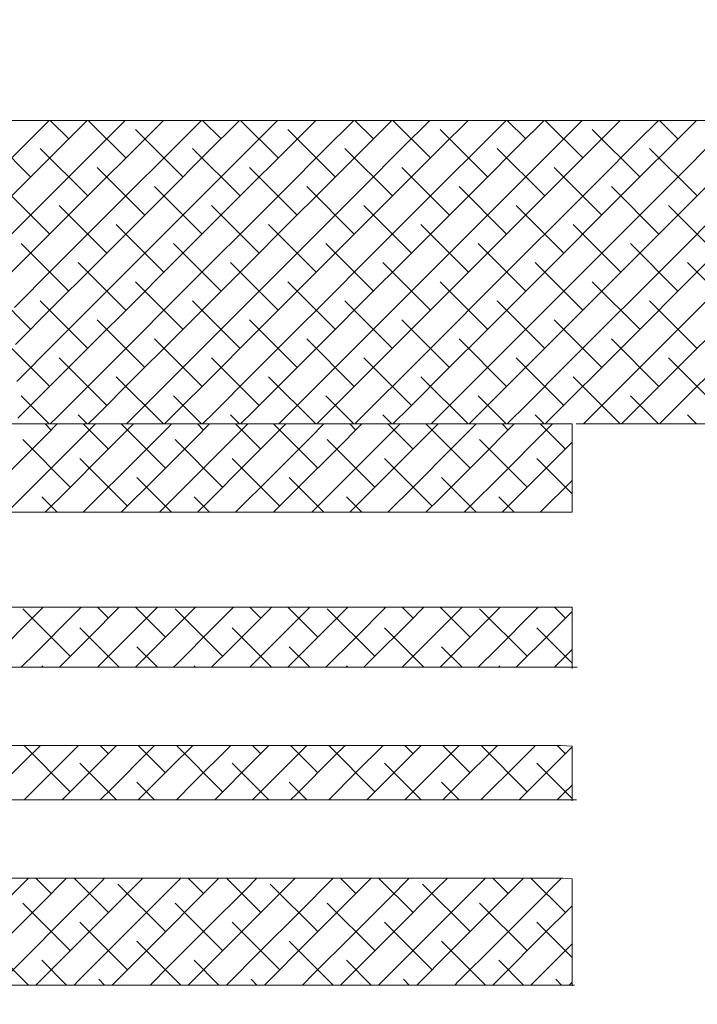
# Model space of a CAD drawing. Units: inches. Extents: x 0 to 30.6, y 0 to 23.3.
# Drawn here: x 24.1 to 24.4, y 2.6 to 3.1 of the extents above; entities that cross this region are included whole.
import ezdxf

# ---------------------------------------------------------------- set-up
doc = ezdxf.new("R2010")
doc.units = ezdxf.units.IN
doc.header["$MEASUREMENT"] = 0
doc.layers.get('0').update_dxf_attribs({"lineweight": 20})
doc.layers.add('TB', color=143, linetype='Continuous', lineweight=15)
doc.layers.add('TB-TEXT', color=9, linetype='Continuous', lineweight=15)
doc.styles.add('ROMANS', font='romans')

# ---------------------------------------------------------------- blocks, each defined once
blk = doc.blocks.new('TB SALES')
at = {"layer": 'TB', "extrusion": (0, 0, -1)}
for p, q in [((15.64435, 2.02453), (16.51663, 2.02453)), ((16.04035, 2.01664), (16.04824, 2.02453)), ((16.05428, 2.01884), (16.04859, 2.02453)), ((16.05173, 2.01629), (16.05997, 2.02453)), ((16.07186, 2.01298), (16.06031, 2.02453)), ((16.0631, 2.01595), (16.07169, 2.02453)), ((16.07448, 2.0156), (16.08341, 2.02453)), ((16.08445, 2.01385), (16.09513, 2.02453)), ((16.10117, 2.01884), (16.09548, 2.02453)), ((16.09652, 2.0142), (16.10685, 2.02453)), ((16.11875, 2.01298), (16.1072, 2.02453)), ((16.10859, 2.01454), (16.11858, 2.02453)), ((16.12066, 2.01489), (16.1303, 2.02453)), ((16.13272, 2.01524), (16.14202, 2.02453)), ((16.14805, 2.01884), (16.14237, 2.02453)), ((16.14479, 2.01558), (16.15374, 2.02453)), ((16.16564, 2.01298), (16.15409, 2.02453)), ((16.15686, 2.01593), (16.16546, 2.02453)), ((16.16893, 2.01627), (16.17719, 2.02453)), ((16.181, 2.01662), (16.18891, 2.02453)), ((16.19494, 2.01884), (16.18925, 2.02453)), ((16.19307, 2.01697), (16.20063, 2.02453)), ((16.21252, 2.01298), (16.20098, 2.02453)), ((16.20513, 2.01731), (16.21235, 2.02453)), ((16.2172, 2.01766), (16.22407, 2.02453)), ((16.22927, 2.01801), (16.2358, 2.02453)), ((16.24183, 2.01884), (16.23614, 2.02453)), ((16.24134, 2.01835), (16.24752, 2.02453)), ((16.04256, 2.00712), (16.0279, 2.02177)), ((16.08944, 2.00712), (16.07479, 2.02177)), ((16.13633, 2.00712), (16.12168, 2.02177)), ((16.18322, 2.00712), (16.16857, 2.02177)), ((16.23011, 2.00712), (16.21546, 2.02177)), ((16.22962, 2.00663), (16.24134, 2.01835)), ((16.24168, 2.00698), (16.25341, 2.0187)), ((16.02863, 2.00492), (16.04035, 2.01664)), ((16.04001, 2.00457), (16.05173, 2.01629)), ((16.06014, 2.00126), (16.04549, 2.01591)), ((16.05138, 2.00423), (16.0631, 2.01595)), ((16.06276, 2.00388), (16.07448, 2.0156)), ((16.10703, 2.00126), (16.09237, 2.01591)), ((16.121, 2.00351), (16.13272, 2.01524)), ((16.13307, 2.00386), (16.14479, 2.01558)), ((16.15391, 2.00126), (16.13926, 2.01591)), ((16.14514, 2.00421), (16.15686, 2.01593)), ((16.15721, 2.00455), (16.16893, 2.01627)), ((16.16927, 2.0049), (16.181, 2.01662)), ((16.18134, 2.00525), (16.19307, 2.01697)), ((16.2008, 2.00126), (16.18615, 2.01591)), ((16.19341, 2.00559), (16.20513, 2.01731)), ((16.20548, 2.00594), (16.2172, 2.01766)), ((16.21755, 2.00628), (16.22927, 2.01801)), ((16.24769, 2.00126), (16.23304, 2.01591)), ((16.07273, 2.00213), (16.08445, 2.01385)), ((16.0848, 2.00248), (16.09652, 2.0142)), ((16.09687, 2.00282), (16.10859, 2.01454)), ((16.10893, 2.00317), (16.12066, 2.01489)), ((16.07772, 1.9954), (16.06307, 2.01005)), ((16.12461, 1.9954), (16.10996, 2.01005)), ((16.1715, 1.9954), (16.15685, 2.01005)), ((16.21839, 1.9954), (16.20373, 2.01005)), ((16.20583, 1.99456), (16.21755, 2.00628)), ((16.21789, 1.99491), (16.22962, 2.00663)), ((16.22996, 1.99525), (16.24168, 2.00698)), ((16.24203, 1.9956), (16.25375, 2.00732)), ((16.02828, 1.99285), (16.04001, 2.00457)), ((16.04842, 1.98954), (16.03376, 2.00419)), ((16.03966, 1.9925), (16.05138, 2.00423)), ((16.05104, 1.99216), (16.06276, 2.00388)), ((16.09531, 1.98954), (16.08065, 2.00419)), ((16.09721, 1.99145), (16.10893, 2.00317)), ((16.10928, 1.99179), (16.121, 2.00351)), ((16.12135, 1.99214), (16.13307, 2.00386)), ((16.14219, 1.98954), (16.12754, 2.00419)), ((16.13342, 1.99248), (16.14514, 2.00421)), ((16.14548, 1.99283), (16.15721, 2.00455)), ((16.15755, 1.99318), (16.16927, 2.0049)), ((16.16962, 1.99352), (16.18134, 2.00525)), ((16.18908, 1.98954), (16.17443, 2.00419)), ((16.18169, 1.99387), (16.19341, 2.00559)), ((16.19376, 1.99422), (16.20548, 2.00594)), ((16.23597, 1.98954), (16.22132, 2.00419)), ((16.06101, 1.99041), (16.07273, 2.00213)), ((16.07308, 1.99075), (16.0848, 2.00248)), ((16.08514, 1.9911), (16.09687, 2.00282)), ((16.066, 1.98368), (16.05135, 1.99833)), ((16.11289, 1.98368), (16.09824, 1.99833)), ((16.15978, 1.98368), (16.14512, 1.99833)), ((16.20666, 1.98368), (16.19201, 1.99833)), ((16.25355, 1.98368), (16.2389, 1.99833)), ((16.18204, 1.98249), (16.19376, 1.99422)), ((16.1941, 1.98284), (16.20583, 1.99456)), ((16.20617, 1.98319), (16.21789, 1.99491)), ((16.21824, 1.98353), (16.22996, 1.99525)), ((16.23031, 1.98388), (16.24203, 1.9956)), ((16.24238, 1.98422), (16.2541, 1.99595)), ((16.02794, 1.98078), (16.03966, 1.9925)), ((16.03931, 1.98044), (16.05104, 1.99216)), ((16.08358, 1.97782), (16.06893, 1.99247)), ((16.07342, 1.97938), (16.08514, 1.9911)), ((16.08549, 1.97972), (16.09721, 1.99145)), ((16.09756, 1.98007), (16.10928, 1.99179)), ((16.10963, 1.98042), (16.12135, 1.99214)), ((16.13047, 1.97782), (16.11582, 1.99247)), ((16.12169, 1.98076), (16.13342, 1.99248)), ((16.13376, 1.98111), (16.14548, 1.99283)), ((16.14583, 1.98146), (16.15755, 1.99318)), ((16.1579, 1.9818), (16.16962, 1.99352)), ((16.17736, 1.97782), (16.16271, 1.99247)), ((16.16997, 1.98215), (16.18169, 1.99387)), ((16.22425, 1.97782), (16.20959, 1.99247)), ((16.04929, 1.97869), (16.06101, 1.99041)), ((16.06135, 1.97903), (16.07308, 1.99075)), ((16.05428, 1.97196), (16.03963, 1.98661)), ((16.10117, 1.97196), (16.08651, 1.98661)), ((16.14805, 1.97196), (16.1334, 1.98661)), ((16.19494, 1.97196), (16.18029, 1.98661)), ((16.24183, 1.97196), (16.22718, 1.98661)), ((16.15825, 1.97043), (16.16997, 1.98215)), ((16.17031, 1.97077), (16.18204, 1.98249)), ((16.18238, 1.97112), (16.1941, 1.98284)), ((16.19445, 1.97146), (16.20617, 1.98319)), ((16.20652, 1.97181), (16.21824, 1.98353)), ((16.21859, 1.97216), (16.23031, 1.98388)), ((16.23065, 1.9725), (16.24238, 1.98422)), ((16.24272, 1.97285), (16.25444, 1.98457)), ((16.02759, 1.96871), (16.03931, 1.98044)), ((16.04963, 1.96731), (16.06135, 1.97903)), ((16.07186, 1.9661), (16.05721, 1.98075)), ((16.0617, 1.96766), (16.07342, 1.97938)), ((16.07377, 1.968), (16.08549, 1.97972)), ((16.08584, 1.96835), (16.09756, 1.98007)), ((16.0979, 1.96869), (16.10963, 1.98042)), ((16.11875, 1.9661), (16.1041, 1.98075)), ((16.10997, 1.96904), (16.12169, 1.98076)), ((16.12204, 1.96939), (16.13376, 1.98111)), ((16.13411, 1.96973), (16.14583, 1.98146)), ((16.14618, 1.97008), (16.1579, 1.9818)), ((16.16564, 1.9661), (16.15098, 1.98075)), ((16.21252, 1.9661), (16.19787, 1.98075)), ((16.25941, 1.9661), (16.24476, 1.98075)), ((16.03756, 1.96696), (16.04929, 1.97869)), ((16.04256, 1.96023), (16.0279, 1.97489)), ((16.08944, 1.96023), (16.07479, 1.97489)), ((16.13633, 1.96023), (16.12168, 1.97489)), ((16.18322, 1.96023), (16.16857, 1.97489)), ((16.23011, 1.96023), (16.21546, 1.97489)), ((16.231, 1.96113), (16.24272, 1.97285)), ((16.24307, 1.96147), (16.25479, 1.9732)), ((16.12239, 1.95801), (16.13411, 1.96973)), ((16.13446, 1.95836), (16.14618, 1.97008)), ((16.14652, 1.9587), (16.15825, 1.97043)), ((16.15859, 1.95905), (16.17031, 1.97077)), ((16.17066, 1.9594), (16.18238, 1.97112)), ((16.18273, 1.95974), (16.19445, 1.97146)), ((16.1948, 1.96009), (16.20652, 1.97181)), ((16.20686, 1.96043), (16.21859, 1.97216)), ((16.21893, 1.96078), (16.23065, 1.9725)), ((16.03791, 1.95559), (16.04963, 1.96731)), ((16.06014, 1.95437), (16.04549, 1.96903)), ((16.04998, 1.95593), (16.0617, 1.96766)), ((16.06205, 1.95628), (16.07377, 1.968)), ((16.07411, 1.95663), (16.08584, 1.96835)), ((16.08618, 1.95697), (16.0979, 1.96869)), ((16.10703, 1.95437), (16.09237, 1.96903)), ((16.09825, 1.95732), (16.10997, 1.96904)), ((16.11032, 1.95767), (16.12204, 1.96939)), ((16.15391, 1.95437), (16.13926, 1.96903)), ((16.2008, 1.95437), (16.18615, 1.96903)), ((16.24769, 1.95437), (16.23304, 1.96903)), ((16.07772, 1.94851), (16.06307, 1.96316)), ((16.12461, 1.94851), (16.10996, 1.96316)), ((16.1715, 1.94851), (16.15685, 1.96316)), ((16.21839, 1.94851), (16.20373, 1.96316)), ((16.20721, 1.94906), (16.21893, 1.96078)), ((16.21928, 1.94941), (16.231, 1.96113)), ((16.23135, 1.94975), (16.24307, 1.96147)), ((16.24341, 1.9501), (16.25514, 1.96182)), ((16.0986, 1.94594), (16.11032, 1.95767)), ((16.11067, 1.94629), (16.12239, 1.95801)), ((16.12273, 1.94664), (16.13446, 1.95836)), ((16.1348, 1.94698), (16.14652, 1.9587)), ((16.14687, 1.94733), (16.15859, 1.95905)), ((16.15894, 1.94767), (16.17066, 1.9594)), ((16.17101, 1.94802), (16.18273, 1.95974)), ((16.18307, 1.94837), (16.1948, 1.96009)), ((16.19514, 1.94871), (16.20686, 1.96043)), ((16.04842, 1.94265), (16.03376, 1.9573)), ((16.03826, 1.94421), (16.04998, 1.95593)), ((16.05032, 1.94456), (16.06205, 1.95628)), ((16.06239, 1.9449), (16.07411, 1.95663)), ((16.07446, 1.94525), (16.08618, 1.95697)), ((16.09531, 1.94265), (16.08065, 1.9573)), ((16.08653, 1.9456), (16.09825, 1.95732)), ((16.14219, 1.94265), (16.12754, 1.9573)), ((16.18908, 1.94265), (16.17443, 1.9573)), ((16.23597, 1.94265), (16.22132, 1.9573)), ((16.066, 1.93679), (16.05135, 1.95144)), ((16.11289, 1.93679), (16.09824, 1.95144)), ((16.15978, 1.93679), (16.14512, 1.95144)), ((16.18342, 1.93699), (16.19514, 1.94871)), ((16.20666, 1.93679), (16.19201, 1.95144)), ((16.19549, 1.93734), (16.20721, 1.94906)), ((16.20756, 1.93768), (16.21928, 1.94941)), ((16.21962, 1.93803), (16.23135, 1.94975)), ((16.23169, 1.93838), (16.24341, 1.9501)), ((16.25355, 1.93679), (16.2389, 1.95144)), ((16.24376, 1.93872), (16.25548, 1.95044)), ((16.08341, 1.9311), (16.06893, 1.94558)), ((16.07481, 1.93387), (16.08653, 1.9456)), ((16.08687, 1.93422), (16.0986, 1.94594)), ((16.09894, 1.93457), (16.11067, 1.94629)), ((16.11101, 1.93491), (16.12273, 1.94664)), ((16.1303, 1.9311), (16.11582, 1.94558)), ((16.12308, 1.93526), (16.1348, 1.94698)), ((16.13515, 1.93561), (16.14687, 1.94733)), ((16.14722, 1.93595), (16.15894, 1.94767)), ((16.15928, 1.9363), (16.17101, 1.94802)), ((16.17719, 1.9311), (16.16271, 1.94558)), ((16.17135, 1.93664), (16.18307, 1.94837)), ((16.22407, 1.9311), (16.20959, 1.94558)), ((16.0386, 1.93284), (16.05032, 1.94456)), ((16.05067, 1.93318), (16.06239, 1.9449)), ((16.06274, 1.93353), (16.07446, 1.94525)), ((16.04824, 1.9311), (16.03963, 1.93972)), ((16.09513, 1.9311), (16.08651, 1.93972)), ((16.14202, 1.9311), (16.1334, 1.93972)), ((16.18891, 1.9311), (16.18029, 1.93972)), ((16.2358, 1.9311), (16.22718, 1.93972)), ((16.16581, 1.9311), (16.17135, 1.93664)), ((16.17753, 1.9311), (16.18342, 1.93699)), ((16.18925, 1.9311), (16.19549, 1.93734)), ((16.20098, 1.9311), (16.20756, 1.93768)), ((16.2127, 1.9311), (16.21962, 1.93803)), ((16.22442, 1.9311), (16.23169, 1.93838)), ((16.23614, 1.9311), (16.24376, 1.93872)), ((16.05997, 1.9311), (16.05721, 1.93386)), ((16.06031, 1.9311), (16.06274, 1.93353)), ((16.07203, 1.9311), (16.07481, 1.93387)), ((16.08376, 1.9311), (16.08687, 1.93422)), ((16.09548, 1.9311), (16.09894, 1.93457)), ((16.10685, 1.9311), (16.1041, 1.93386)), ((16.1072, 1.9311), (16.11101, 1.93491)), ((16.11892, 1.9311), (16.12308, 1.93526)), ((16.13064, 1.9311), (16.13515, 1.93561)), ((16.14237, 1.9311), (16.14722, 1.93595)), ((16.15374, 1.9311), (16.15098, 1.93386)), ((16.15409, 1.9311), (16.15928, 1.9363)), ((16.20063, 1.9311), (16.19787, 1.93386)), ((16.24752, 1.9311), (16.24476, 1.93386)), ((15.87324, 1.9311), (16.20923, 1.9311)), ((16.0489, 1.92923), (16.04703, 1.9311)), ((16.04744, 1.92777), (16.05077, 1.9311)), ((16.04859, 1.9311), (16.05067, 1.93318)), ((16.05741, 1.92601), (16.0625, 1.9311)), ((16.06648, 1.92337), (16.05875, 1.9311)), ((16.06538, 1.92227), (16.07422, 1.9311)), ((16.08407, 1.91751), (16.07047, 1.9311)), ((16.08508, 1.93024), (16.08594, 1.9311)), ((16.09305, 1.92649), (16.09766, 1.9311)), ((16.09579, 1.92923), (16.09391, 1.9311)), ((16.10103, 1.92275), (16.10938, 1.9311)), ((16.11337, 1.92337), (16.10564, 1.9311)), ((16.109, 1.919), (16.12072, 1.93072)), ((16.13095, 1.91751), (16.11736, 1.9311)), ((16.12072, 1.93072), (16.12111, 1.9311)), ((16.1287, 1.92697), (16.13283, 1.9311)), ((16.13667, 1.92323), (16.14455, 1.9311)), ((16.14268, 1.92923), (16.1408, 1.9311)), ((16.14465, 1.91948), (16.15627, 1.9311)), ((16.16026, 1.92337), (16.15252, 1.9311)), ((16.17784, 1.91751), (16.16425, 1.9311)), ((16.16434, 1.92745), (16.16799, 1.9311)), ((16.17232, 1.92371), (16.17972, 1.9311)), ((16.18029, 1.91996), (16.19144, 1.9311)), ((16.18956, 1.92923), (16.18769, 1.9311)), ((16.20715, 1.92337), (16.19941, 1.9311)), ((16.19999, 1.92793), (16.20316, 1.9311)), ((16.20923, 1.90735), (16.20923, 1.9311)), ((16.21051, 1.9311), (16.49138, 1.9311)), ((16.03572, 1.91605), (16.04744, 1.92777)), ((16.07336, 1.91852), (16.08508, 1.93024)), ((16.15262, 1.91573), (16.16434, 1.92745)), ((16.18827, 1.91621), (16.19999, 1.92793)), ((16.05476, 1.91165), (16.04011, 1.9263)), ((16.04569, 1.91429), (16.05741, 1.92601)), ((16.08133, 1.91477), (16.09305, 1.92649)), ((16.10165, 1.91165), (16.087, 1.9263)), ((16.11698, 1.91525), (16.1287, 1.92697)), ((16.14854, 1.91165), (16.13388, 1.9263)), ((16.19543, 1.91165), (16.18077, 1.9263)), ((16.20797, 1.92419), (16.20923, 1.92545)), ((16.05366, 1.91054), (16.06538, 1.92227)), ((16.08931, 1.91102), (16.10103, 1.92275)), ((16.12495, 1.9115), (16.13667, 1.92323)), ((16.1606, 1.91198), (16.17232, 1.92371)), ((16.19624, 1.91246), (16.20797, 1.92419)), ((16.07234, 1.90578), (16.05769, 1.92044)), ((16.06163, 1.9068), (16.07336, 1.91852)), ((16.09728, 1.90728), (16.109, 1.919)), ((16.11923, 1.90578), (16.10458, 1.92044)), ((16.13293, 1.90776), (16.14465, 1.91948)), ((16.16612, 1.90578), (16.15147, 1.92044)), ((16.16857, 1.90824), (16.18029, 1.91996)), ((16.20923, 1.90957), (16.19836, 1.92044)), ((16.10564, 1.90391), (16.11698, 1.91525)), ((16.1409, 1.90401), (16.15262, 1.91573)), ((16.17655, 1.90449), (16.18827, 1.91621)), ((16.03531, 1.90391), (16.04569, 1.91429)), ((16.07047, 1.90391), (16.08133, 1.91477)), ((16.08594, 1.90391), (16.07528, 1.91458)), ((16.13283, 1.90391), (16.12216, 1.91458)), ((16.17972, 1.90391), (16.16905, 1.91458)), ((16.18769, 1.90391), (16.19624, 1.91246)), ((16.19941, 1.90391), (16.20923, 1.91372)), ((16.04703, 1.90391), (16.05366, 1.91054)), ((16.08219, 1.90391), (16.08931, 1.91102)), ((16.11736, 1.90391), (16.12495, 1.9115)), ((16.15252, 1.90391), (16.1606, 1.91198)), ((16.05077, 1.90391), (16.04597, 1.90872)), ((16.05875, 1.90391), (16.06163, 1.9068)), ((16.09766, 1.90391), (16.09286, 1.90872)), ((16.09391, 1.90391), (16.09728, 1.90728)), ((16.12908, 1.90391), (16.13293, 1.90776)), ((16.14455, 1.90391), (16.13975, 1.90872)), ((16.16425, 1.90391), (16.16857, 1.90824)), ((16.19144, 1.90391), (16.18663, 1.90872)), ((16.20923, 1.90391), (16.20923, 1.90735)), ((15.86513, 1.90391), (16.20923, 1.90391)), ((16.1408, 1.90391), (16.1409, 1.90401)), ((16.17597, 1.90391), (16.17655, 1.90449)), ((15.86513, 1.87468), (16.20923, 1.87468)), ((16.05476, 1.85959), (16.04011, 1.87424)), ((16.04375, 1.87202), (16.04641, 1.87468)), ((16.05577, 1.87232), (16.05813, 1.87468)), ((16.06076, 1.86559), (16.06985, 1.87468)), ((16.06648, 1.87131), (16.06312, 1.87468)), ((16.08407, 1.86545), (16.07484, 1.87468)), ((16.07747, 1.87057), (16.08157, 1.87468)), ((16.08245, 1.86384), (16.0933, 1.87468)), ((16.10165, 1.85959), (16.087, 1.87424)), ((16.09916, 1.86882), (16.10502, 1.87468)), ((16.10415, 1.86209), (16.11587, 1.87381)), ((16.11337, 1.87131), (16.11, 1.87468)), ((16.11587, 1.87381), (16.11674, 1.87468)), ((16.12085, 1.86707), (16.12846, 1.87468)), ((16.13095, 1.86545), (16.12173, 1.87468)), ((16.14854, 1.85959), (16.13388, 1.87424)), ((16.13756, 1.87206), (16.14018, 1.87468)), ((16.14255, 1.86532), (16.15191, 1.87468)), ((16.16026, 1.87131), (16.15689, 1.87468)), ((16.15926, 1.87031), (16.16363, 1.87468)), ((16.16424, 1.86357), (16.17535, 1.87468)), ((16.17784, 1.86545), (16.16861, 1.87468)), ((16.19543, 1.85959), (16.18077, 1.87424)), ((16.18095, 1.86856), (16.18707, 1.87468)), ((16.18594, 1.86182), (16.19766, 1.87354)), ((16.19766, 1.87354), (16.19879, 1.87468)), ((16.20264, 1.86681), (16.20923, 1.87339)), ((16.20715, 1.87131), (16.20378, 1.87468)), ((16.20923, 1.85581), (16.20923, 1.87468)), ((16.03203, 1.8603), (16.04375, 1.87202)), ((16.04405, 1.8606), (16.05577, 1.87232)), ((16.06574, 1.85885), (16.07747, 1.87057)), ((16.12584, 1.86034), (16.13756, 1.87206)), ((16.14753, 1.85859), (16.15926, 1.87031)), ((16.06985, 1.85622), (16.05769, 1.86838)), ((16.08744, 1.8571), (16.09916, 1.86882)), ((16.11674, 1.85622), (16.10458, 1.86838)), ((16.11, 1.85622), (16.12085, 1.86707)), ((16.16363, 1.85622), (16.15147, 1.86838)), ((16.16923, 1.85684), (16.18095, 1.86856)), ((16.19206, 1.85622), (16.20264, 1.86681)), ((16.20923, 1.85751), (16.19836, 1.86838)), ((16.05139, 1.85622), (16.06076, 1.86559)), ((16.07484, 1.85622), (16.08245, 1.86384)), ((16.13345, 1.85622), (16.14255, 1.86532)), ((16.08157, 1.85622), (16.07528, 1.86252)), ((16.09828, 1.85622), (16.10415, 1.86209)), ((16.12846, 1.85622), (16.12216, 1.86252)), ((16.15689, 1.85622), (16.16424, 1.86357)), ((16.17535, 1.85622), (16.16905, 1.86252)), ((16.18034, 1.85622), (16.18594, 1.86182)), ((16.20378, 1.85622), (16.20892, 1.86136)), ((16.20892, 1.86136), (16.20923, 1.86167)), ((16.03967, 1.85622), (16.04405, 1.8606)), ((16.06312, 1.85622), (16.06574, 1.85885)), ((16.12173, 1.85622), (16.12584, 1.86034)), ((16.14517, 1.85622), (16.14753, 1.85859)), ((16.21079, 1.85622), (15.86498, 1.85622)), ((16.04641, 1.85622), (16.04597, 1.85666)), ((16.08656, 1.85622), (16.08744, 1.8571)), ((16.0933, 1.85622), (16.09286, 1.85666)), ((16.14018, 1.85622), (16.13975, 1.85666)), ((16.16861, 1.85622), (16.16923, 1.85684)), ((16.18707, 1.85622), (16.18663, 1.85666)), ((15.86799, 1.83214), (16.20573, 1.83214)), ((16.04008, 1.82667), (16.04556, 1.83214)), ((16.05476, 1.8179), (16.04052, 1.83214)), ((16.05416, 1.82902), (16.05728, 1.83214)), ((16.06085, 1.82399), (16.069, 1.83214)), ((16.06648, 1.82962), (16.06397, 1.83214)), ((16.06753, 1.81895), (16.07925, 1.83067)), ((16.08407, 1.82376), (16.07569, 1.83214)), ((16.07925, 1.83067), (16.08072, 1.83214)), ((16.08594, 1.82564), (16.09245, 1.83214)), ((16.10165, 1.8179), (16.08741, 1.83214)), ((16.09263, 1.8206), (16.10417, 1.83214)), ((16.11337, 1.82962), (16.11085, 1.83214)), ((16.11103, 1.82729), (16.11589, 1.83214)), ((16.11772, 1.82225), (16.12761, 1.83214)), ((16.13095, 1.82376), (16.12258, 1.83214)), ((16.14854, 1.8179), (16.1343, 1.83214)), ((16.13613, 1.82894), (16.13933, 1.83214)), ((16.14281, 1.8239), (16.15106, 1.83214)), ((16.1495, 1.81886), (16.16122, 1.83059)), ((16.16026, 1.82962), (16.15774, 1.83214)), ((16.16122, 1.83059), (16.16278, 1.83214)), ((16.16791, 1.82555), (16.1745, 1.83214)), ((16.17784, 1.82376), (16.16946, 1.83214)), ((16.17459, 1.82051), (16.18622, 1.83214)), ((16.19543, 1.8179), (16.18119, 1.83214)), ((16.193, 1.8272), (16.19794, 1.83214)), ((16.19969, 1.82216), (16.20923, 1.8317)), ((16.20715, 1.82962), (16.20463, 1.83214)), ((16.20573, 1.83214), (16.20923, 1.83191)), ((16.20923, 1.81515), (16.20923, 1.83191)), ((16.04244, 1.8173), (16.05416, 1.82902)), ((16.12441, 1.81721), (16.13613, 1.82894)), ((16.0288, 1.81538), (16.04008, 1.82667)), ((16.069, 1.81538), (16.05769, 1.82669)), ((16.07569, 1.81538), (16.08594, 1.82564)), ((16.09931, 1.81556), (16.11103, 1.82729)), ((16.11589, 1.81538), (16.10458, 1.82669)), ((16.16278, 1.81538), (16.15147, 1.82669)), ((16.15774, 1.81538), (16.16791, 1.82555)), ((16.18128, 1.81548), (16.193, 1.8272)), ((16.20923, 1.81582), (16.19836, 1.82669)), ((16.05224, 1.81538), (16.06085, 1.82399)), ((16.11085, 1.81538), (16.11772, 1.82225)), ((16.1343, 1.81538), (16.14281, 1.8239)), ((16.19291, 1.81538), (16.19969, 1.82216)), ((16.06397, 1.81538), (16.06753, 1.81895)), ((16.08072, 1.81538), (16.07528, 1.82083)), ((16.08741, 1.81538), (16.09263, 1.8206)), ((16.12761, 1.81538), (16.12216, 1.82083)), ((16.14602, 1.81538), (16.1495, 1.81886)), ((16.1745, 1.81538), (16.16905, 1.82083)), ((16.16946, 1.81538), (16.17459, 1.82051)), ((16.20681, 1.81757), (16.20923, 1.81998)), ((16.21058, 1.81538), (15.86476, 1.81538)), ((16.04052, 1.81538), (16.04244, 1.8173)), ((16.09913, 1.81538), (16.09931, 1.81556)), ((16.12258, 1.81538), (16.12441, 1.81721)), ((16.18119, 1.81538), (16.18128, 1.81548)), ((16.20463, 1.81538), (16.20681, 1.81757)), ((15.86799, 1.79129), (16.20637, 1.79129)), ((16.03646, 1.78586), (16.04189, 1.79129)), ((16.0489, 1.78658), (16.04419, 1.79129)), ((16.04588, 1.78356), (16.05361, 1.79129)), ((16.06648, 1.78072), (16.05591, 1.79129)), ((16.06442, 1.79037), (16.06534, 1.79129)), ((16.06671, 1.78095), (16.07706, 1.79129)), ((16.08073, 1.78324), (16.08878, 1.79129)), ((16.09579, 1.78658), (16.09107, 1.79129)), ((16.09474, 1.78553), (16.1005, 1.79129)), ((16.11337, 1.78072), (16.1028, 1.79129)), ((16.10876, 1.78783), (16.11222, 1.79129)), ((16.12277, 1.79012), (16.12395, 1.79129)), ((16.12507, 1.78069), (16.13567, 1.79129)), ((16.14268, 1.78658), (16.13796, 1.79129)), ((16.13908, 1.78299), (16.14739, 1.79129)), ((16.16026, 1.78072), (16.14968, 1.79129)), ((16.1531, 1.78528), (16.15911, 1.79129)), ((16.16712, 1.78758), (16.17083, 1.79129)), ((16.18113, 1.78987), (16.18256, 1.79129)), ((16.18343, 1.78044), (16.19428, 1.79129)), ((16.18956, 1.78658), (16.18485, 1.79129)), ((16.20715, 1.78072), (16.19657, 1.79129)), ((16.19744, 1.78274), (16.206, 1.79129)), ((16.20637, 1.79129), (16.20923, 1.79108)), ((16.20923, 1.7582), (16.20923, 1.79108)), ((16.05269, 1.77865), (16.06442, 1.79037)), ((16.08407, 1.77486), (16.06941, 1.78951)), ((16.11105, 1.7784), (16.12277, 1.79012)), ((16.13095, 1.77486), (16.1163, 1.78951)), ((16.17784, 1.77486), (16.16319, 1.78951)), ((16.16941, 1.77815), (16.18113, 1.78987)), ((16.08302, 1.77381), (16.09474, 1.78553)), ((16.09704, 1.77611), (16.10876, 1.78783)), ((16.14138, 1.77356), (16.1531, 1.78528)), ((16.15539, 1.77585), (16.16712, 1.78758)), ((16.03416, 1.77184), (16.04588, 1.78356)), ((16.05476, 1.769), (16.04011, 1.78365)), ((16.069, 1.77152), (16.08073, 1.78324)), ((16.10165, 1.769), (16.087, 1.78365)), ((16.12736, 1.77127), (16.13908, 1.78299)), ((16.14854, 1.769), (16.13388, 1.78365)), ((16.19543, 1.769), (16.18077, 1.78365)), ((16.18572, 1.77101), (16.19744, 1.78274)), ((16.19974, 1.77331), (16.20923, 1.7828)), ((16.05499, 1.76922), (16.06671, 1.78095)), ((16.11335, 1.76897), (16.12507, 1.78069)), ((16.1717, 1.76872), (16.18343, 1.78044)), ((16.04097, 1.76693), (16.05269, 1.77865)), ((16.07234, 1.76314), (16.05769, 1.77779)), ((16.08531, 1.76438), (16.09704, 1.77611)), ((16.09933, 1.76668), (16.11105, 1.7784)), ((16.11923, 1.76314), (16.10458, 1.77779)), ((16.14367, 1.76413), (16.15539, 1.77585)), ((16.16612, 1.76314), (16.15147, 1.77779)), ((16.15769, 1.76643), (16.16941, 1.77815)), ((16.20923, 1.76692), (16.19836, 1.77779)), ((16.0713, 1.76209), (16.08302, 1.77381)), ((16.12966, 1.76184), (16.14138, 1.77356)), ((16.18801, 1.76159), (16.19974, 1.77331)), ((16.04189, 1.75842), (16.02839, 1.77193)), ((16.05728, 1.7598), (16.069, 1.77152)), ((16.08878, 1.75842), (16.07528, 1.77193)), ((16.11564, 1.75954), (16.12736, 1.77127)), ((16.13567, 1.75842), (16.12216, 1.77193)), ((16.18256, 1.75842), (16.16905, 1.77193)), ((16.174, 1.75929), (16.18572, 1.77101)), ((16.19881, 1.76066), (16.20923, 1.77108)), ((16.03246, 1.75842), (16.04097, 1.76693)), ((16.04419, 1.75842), (16.05499, 1.76922)), ((16.1028, 1.75842), (16.11335, 1.76897)), ((16.16141, 1.75842), (16.1717, 1.76872)), ((16.05361, 1.75842), (16.04597, 1.76607)), ((16.07935, 1.75842), (16.08531, 1.76438)), ((16.09107, 1.75842), (16.09933, 1.76668)), ((16.1005, 1.75842), (16.09286, 1.76607)), ((16.13796, 1.75842), (16.14367, 1.76413)), ((16.14739, 1.75842), (16.13975, 1.76607)), ((16.14968, 1.75842), (16.15769, 1.76643)), ((16.19428, 1.75842), (16.18663, 1.76607)), ((16.06763, 1.75842), (16.0713, 1.76209)), ((16.12624, 1.75842), (16.12966, 1.76184)), ((16.18485, 1.75842), (16.18801, 1.76159)), ((16.19657, 1.75842), (16.19881, 1.76066)), ((16.20993, 1.75842), (15.86412, 1.75842)), ((16.05591, 1.75842), (16.05728, 1.7598)), ((16.06534, 1.75842), (16.06355, 1.76021)), ((16.11222, 1.75842), (16.11044, 1.76021)), ((16.11452, 1.75842), (16.11564, 1.75954)), ((16.15911, 1.75842), (16.15733, 1.76021)), ((16.17313, 1.75842), (16.174, 1.75929)), ((16.206, 1.75842), (16.20422, 1.76021)), ((16.20829, 1.75842), (16.20923, 1.75935))]:
    blk.add_line(p, q, dxfattribs=at)
at = {"layer": 'TB'}
blk.add_circle((16.03718, 2.13756), 0.65378, dxfattribs=at)
at = {"layer": 'TB-TEXT', "style": 'ROMANS'}
for p, height in [((16.98608, 1.81561), 0.1375), ((16.98608, 1.47061), 0.1375), ((15.86772, 1.28522), 0.0625), ((17.35302, 1.21064), 0.125), ((19.43105, 1.20191), 0.125), ((15.6571, 0.94537), 0.0625), ((16.28888, 0.94537), 0.0625), ((19.54564, 0.80685), 0.25), ((16.97267, 0.78611), 0.1375), ((15.80069, 0.77732), 0.0625), ((16.28888, 0.77358), 0.0625)]:
    blk.add_attdef('-', p, '', height=height, dxfattribs=at)

msp = doc.modelspace()

# ---------------------------------------------------------------- block references
at = {"xscale": 1.5, "yscale": 1.5, "zscale": 1.5}
msp.add_blockref('TB SALES', (0, 0), dxfattribs=at)

doc.saveas('drawing.dxf')
